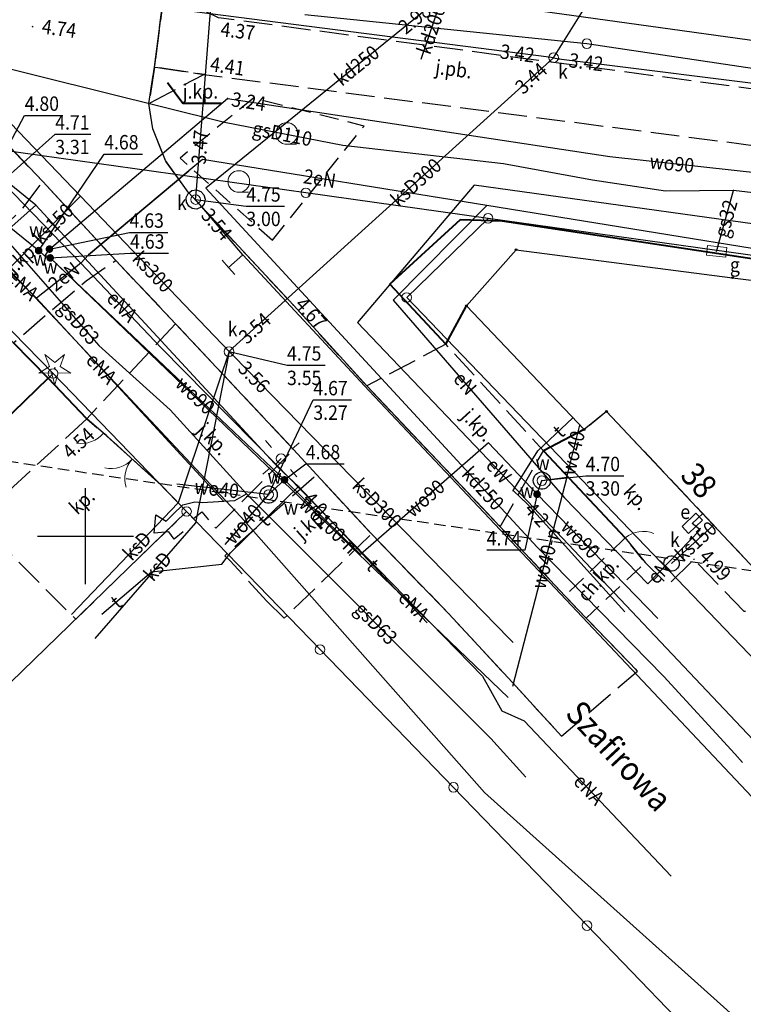
# Model space of a CAD drawing. Extents: x 5532431 to 5542051, y 5999490 to 6007138.
# Drawn here: x 5535047 to 5535084, y 6003876 to 6003927 of the extents above; entities that cross this region are included whole.
import ezdxf
from ezdxf.enums import TextEntityAlignment as Align

# ---------------------------------------------------------------- set-up
doc = ezdxf.new("R2010")
doc.units = 0
doc.header["$MEASUREMENT"] = 0
for name, pattern in [('1.5_0.5', [2, 1.5, -0.5]), ('2', [0.9, 0.6, -0.3]), ('219-500', [0, 0]), ('ktok02-500', [0, 0]), ('ktok04-500', [0, 0]), ('mz1.0_0.5', [1.5, 1, -0.5])]:
    doc.linetypes.add(name, pattern=pattern)
doc.layers.get('0').update_dxf_attribs({"color": 2, "linetype": 'CONTINUOUS', "lineweight": 5})
for name, color, linetype in [('202-Punkt graniczny stabilizowany trwale', 7, 'CONTINUOUS'), ('219-Linia granicy', 7, 'CONTINUOUS'), ('238-Punkt adresowy budynku', 7, 'CONTINUOUS'), ('312-Budynek (powierzchnia)', 7, 'CONTINUOUS'), ('994-Nazwa ulicy', 7, 'CONTINUOUS'), ('brama (linia)', 7, 'CONTINUOUS'), ('brama (linia) - symbol', 7, 'CONTINUOUS'), ('drzewo iglaste (punkt)', 7, 'CONTINUOUS'), ('furtka (linia)', 7, 'CONTINUOUS'), ('furtka (linia) - symbol', 7, 'CONTINUOUS'), ('jezdnia (powierzchnia)', 7, 'CONTINUOUS'), ('komora podziemna - przewód kanalizacyjny (powierzchnia)', 7, 'CONTINUOUS'), ('komora podziemna - przewód wodociągowy (powierzchnia)', 7, 'CONTINUOUS'), ('krawężnik (linia)', 7, 'CONTINUOUS'), ('latarnia (punkt)', 7, 'CONTINUOUS'), ('plac (powierzchnia)', 7, 'CONTINUOUS'), ('plac (powierzchnia)-Atr17', 7, 'CONTINUOUS'), ('przewód elektroenergetyczny (linia)', 7, 'CONTINUOUS'), ('przewód elektroenergetyczny (linia)-Atr1', 7, 'CONTINUOUS'), ('przewód gazowy (linia)', 7, 'CONTINUOUS'), ('przewód gazowy (linia)-Atr1', 7, 'CONTINUOUS'), ('przewód kanalizacyjny (linia)', 7, 'CONTINUOUS'), ('przewód kanalizacyjny (linia)-Atr1', 7, 'CONTINUOUS'), ('przewód telekomunikacyjny (linia)', 7, 'CONTINUOUS'), ('przewód telekomunikacyjny (linia)-Atr1', 7, 'CONTINUOUS'), ('przewód wodociągowy (linia)', 7, 'CONTINUOUS'), ('przewód wodociągowy (linia)-Atr1', 7, 'CONTINUOUS'), ('Punkt budynku', 7, 'CONTINUOUS'), ('punkt o określonej wysokości (sieć gazowa)', 7, 'CONTINUOUS'), ('punkt o określonej wysokości (sieć kanalizacyjna)', 7, 'CONTINUOUS'), ('punkt o określonej wysokości (sieć kanalizacyjna)-Atr2', 7, 'CONTINUOUS'), ('punkt o określonej wysokości (sieć kanalizacyjna)-Atr3', 7, 'CONTINUOUS'), ('punkt o określonej wysokości (sieć telekomunikacyjna)', 7, 'CONTINUOUS'), ('punkt o określonej wysokości (sieć telekomunikacyjna)-Atr2', 7, 'CONTINUOUS'), ('punkt o określonej wysokości (sieć wodociągowa)', 7, 'CONTINUOUS'), ('punkt o określonej wysokości (sieć wodociągowa)-Atr2', 7, 'CONTINUOUS'), ('punkt o określonej wysokości (sieć wodociągowa)-Atr3', 7, 'CONTINUOUS'), ('punkt wysokościowy sztuczny', 7, 'CONTINUOUS'), ('punkt wysokościowy sztuczny-Atr2', 7, 'CONTINUOUS'), ('rura ochronna - przewód elektroenergetyczny (linia)', 7, 'CONTINUOUS'), ('studzienka - przewód kanalizacyjny (powierzchnia)', 7, 'CONTINUOUS'), ('studzienka - przewód kanalizacyjny (powierzchnia)-Atr17', 7, 'CONTINUOUS'), ('studzienka okrągła - przewód kanalizacyjny (punkt)', 7, 'CONTINUOUS'), ('studzienka okrągła - przewód kanalizacyjny (punkt)-Atr17', 7, 'CONTINUOUS'), ('szafa elektroenergetyczna (punkt)', 7, 'CONTINUOUS'), ('szafa elektroenergetyczna (punkt)-Atr17', 7, 'CONTINUOUS'), ('szafa gazowa (punkt)', 7, 'CONTINUOUS'), ('szafa gazowa (punkt)-Atr17', 7, 'CONTINUOUS'), ('trójnik - siec kanalizacyjna (punkt)', 7, 'CONTINUOUS'), ('Wstawianie ramki sekcyjnej z opisem', 7, 'CONTINUOUS'), ('właz okrągły - siec kanalizacyjna (punkt)', 7, 'CONTINUOUS'), ('właz okrągły - siec kanalizacyjna (punkt)-Atr17', 7, 'CONTINUOUS'), ('właz okrągły - siec wodociągowa (punkt)', 7, 'CONTINUOUS'), ('właz okrągły - siec wodociągowa (punkt)-Atr17', 7, 'CONTINUOUS'), ('Zakres', 7, 'CONTINUOUS'), ('zakrzewienie (powierzchnia)', 7, 'CONTINUOUS'), ('zakrzewienie (powierzchnia) - symbol', 7, 'CONTINUOUS'), ('zasuwa - siec wodociągowa (punkt)', 7, 'CONTINUOUS'), ('zasuwa - siec wodociągowa (punkt)-Atr17', 7, 'CONTINUOUS')]:
    doc.layers.add(name, color=color, linetype=linetype)
for name, color, linetype, lineweight in [('chodnik (powierzchnia)', 7, 'CONTINUOUS', 25), ('chodnik (powierzchnia)-Atr17', 7, 'CONTINUOUS', 25), ('jezdnia (powierzchnia)-Atr17', 7, 'CONTINUOUS', 40), ('ogrodzenie trwałe (linia)', 7, 'CONTINUOUS', 40)]:
    doc.layers.add(name, color=color, linetype=linetype, lineweight=lineweight)
doc.styles.get("Standard").update_dxf_attribs({"font": 'arial.ttf', "width": 0.75})
doc.linetypes.add('902-500', pattern='A,3.75,0,[1,ksztalty.shx,S=0.5,R=0,X=0,Y=0],3.75', length=7.5)

# ---------------------------------------------------------------- blocks, each defined once
blk = doc.blocks.new('PUNKTBUD')
at = {"color": 0}
blk.add_circle((0, 0), 0.045, dxfattribs=at)
blk = doc.blocks.new('202')
at = {"color": 0, "linetype": 'Continuous', "lineweight": 0}
blk.add_circle((0, 0), 0.25, dxfattribs=at)
blk = doc.blocks.new('PW02')
at = {"linetype": 'Continuous', "lineweight": 13}
h = blk.add_hatch(color=0, dxfattribs=at)
edge = h.paths.add_edge_path()
edge.add_arc((0, 0), 0.045, 0, 360)
blk = doc.blocks.new('PW01')
at = {"linetype": 'Continuous', "lineweight": 13}
h = blk.add_hatch(color=0, dxfattribs=at)
edge = h.paths.add_edge_path()
edge.add_arc((0, 0), 0.045, 0, 360)
blk = doc.blocks.new('US25')
at = {"linetype": 'Continuous', "lineweight": 0}
h = blk.add_hatch(color=0, dxfattribs=at)
edge = h.paths.add_edge_path()
edge.add_arc((0, 0), 0.2, 0, 360)
blk = doc.blocks.new('US22')
at = {"color": 0, "linetype": 'Continuous', "lineweight": 13}
blk.add_circle((0, 0), 0.25, dxfattribs=at)
blk = doc.blocks.new('OK02')
at = {"color": 0, "linetype": 'Continuous', "lineweight": 0}
for centre, start, end in [((-1.5, 0), 0, 60), ((1.5, 0), 120, 180)]:
    blk.add_arc(centre, 1.5, start, end, dxfattribs=at)
blk = doc.blocks.new('SM01')
at = {"color": 0, "linetype": 'Continuous', "lineweight": 13}
for p, q in [((-0.53, 0.531), (-0.883, 0.884)), ((0.531, 0.531), (0.884, 0.884)), ((-0.53, -0.53), (-0.883, -0.883)), ((0.531, -0.53), (0.884, -0.883))]:
    blk.add_line(p, q, dxfattribs=at)
blk.add_circle((0, 0), 0.25, dxfattribs=at)
blk = doc.blocks.new('OK04')
at = {"color": 0, "linetype": 'Continuous', "lineweight": 0}
blk.add_arc((1.5, 0.001), 1.5, 120, 180, dxfattribs=at)
blk = doc.blocks.new('OP011')
at = {"linetype": 'Continuous', "lineweight": 13}
h = blk.add_hatch(color=0, dxfattribs=at)
edge = h.paths.add_edge_path()
edge.add_arc((0, 0), 0.05, 0, 360)
at = {"color": 0, "linetype": 'Continuous', "lineweight": 13}
for p, q in [((-0.283, 0.093), (-0.512, 0.706)), ((-0.512, 0.706), (0, 0.299)), ((0, 0.299), (0.512, 0.706)), ((0.512, 0.706), (0.283, 0.093)), ((-0.828, -0.268), (-0.283, 0.093)), ((0.283, 0.093), (0.828, -0.268)), ((-0.175, -0.24), (-0.828, -0.268)), ((0, -0.87), (-0.175, -0.24)), ((0.175, -0.24), (0, -0.87)), ((0.828, -0.268), (0.175, -0.24))]:
    blk.add_line(p, q, dxfattribs=at)
blk = doc.blocks.new('US15')
at = {"color": 0, "linetype": 'Continuous', "lineweight": 13}
blk.add_circle((0, 0), 0.25, dxfattribs=at)
blk = doc.blocks.new('US21')
at = {"color": 0, "linetype": 'Continuous', "lineweight": 13}
for p, q in [((0, -1), (0, 0)), ((-0.5, -1), (0, -1)), ((0, -1), (0.5, -1))]:
    blk.add_line(p, q, dxfattribs=at)
blk = doc.blocks.new('TL04')
at = {"color": 0, "linetype": 'Continuous', "lineweight": 13}
blk.add_line((0.398, -0.164), (0.898, -0.164), dxfattribs=at)
blk.add_circle((0.398, 0.398), 0.562, dxfattribs=at)
blk = doc.blocks.new('US18')
at = {"color": 0, "linetype": 'Continuous', "lineweight": 13}
for p, q in [((-0.5, -0.25), (-0.5, 0.25)), ((-0.5, 0.25), (0.5, 0.25)), ((0.5, -0.25), (0.5, 0.25)), ((-0.5, -0.25), (0.5, -0.25))]:
    blk.add_line(p, q, dxfattribs=at)
blk = doc.blocks.new('US20')
at = {"color": 0, "linetype": 'Continuous', "lineweight": 13}
for p, q in [((-0.5, -0.25), (-0.5, 0.25)), ((-0.5, 0.25), (0.5, 0.25)), ((0.5, -0.25), (0.5, 0.25)), ((-0.5, -0.25), (0.5, -0.25))]:
    blk.add_line(p, q, dxfattribs=at)
blk = doc.blocks.new('RAMKA500K')
at = {"color": 0}
for p, q in [((250, 147.5), (250, 152.5)), ((247.5, 150), (252.5, 150))]:
    blk.add_line(p, q, dxfattribs=at)

msp = doc.modelspace()

# ---------------------------------------------------------------- linework, layer by layer
at = {"layer": '219-Linia granicy', "color": 7, "linetype": '219-500', "flags": 128}
for points in [[(5535076.1, 6003925.65), (5535061.42, 6003927.16)], [(5535145.94, 6003915.23), (5535076.1, 6003925.65)], [(5535061.47, 6003917.88), (5535035.73, 6003921.49)], [(5535070.96, 6003916.55), (5535061.47, 6003917.88)], [(5535070.96, 6003916.55), (5535066.72, 6003912.43)], [(5535105.33, 6003911.74), (5535070.96, 6003916.55)], [(5535048.31, 6003908.47), (5535041.28, 6003915.66)], [(5535085.77, 6003892.59), (5535066.72, 6003912.43)], [(5535048.31, 6003908.47), (5535023.26, 6003884.15)], [(5535055.26, 6003901.28), (5535048.31, 6003908.47)], [(5535055.26, 6003901.28), (5535030.21, 6003876.96)], [(5535062.21, 6003894.09), (5535055.26, 6003901.28)], [(5535069.16, 6003886.91), (5535062.21, 6003894.09)], [(5535076.11, 6003879.71), (5535069.16, 6003886.91)], [(5535083.05, 6003872.53), (5535076.11, 6003879.71)]]:
    msp.add_lwpolyline(points, dxfattribs=at)
at = {"layer": '312-Budynek (powierzchnia)', "color": 7, "linetype": 'Continuous', "flags": 128}
for points in [[(5535069.83, 6003912), (5535072.42, 6003914.92)], [(5535072.42, 6003914.92), (5535083.69, 6003913.46)], [(5535083.69, 6003913.46), (5535089, 6003912.8)], [(5535075.96, 6003905.55), (5535069.83, 6003912)], [(5535077.13, 6003906.49), (5535075.96, 6003905.55)], [(5535085.15, 6003897.96), (5535077.13, 6003906.49)]]:
    msp.add_lwpolyline(points, dxfattribs=at)
at = {"layer": 'brama (linia)', "color": 7, "linetype": 'ktok02-500', "flags": 128}
msp.add_lwpolyline([(5535053.93, 6003902.65), (5535050.94, 6003905.37)], dxfattribs=at)
at = {"layer": 'chodnik (powierzchnia)', "color": 7, "linetype": 'mz1.0_0.5', "flags": 128}
msp.add_lwpolyline([(5535074.96, 6003896.88), (5535076.06, 6003895.73), (5535079.14, 6003898.62), (5535078.1, 6003899.91)], close=True, dxfattribs=at)
at = {"layer": 'furtka (linia)', "color": 7, "linetype": 'ktok04-500', "flags": 128}
for points in [[(5535050.94, 6003905.37), (5535050.06, 6003906.1)], [(5535078.1, 6003899.91), (5535079.14, 6003898.62)]]:
    msp.add_lwpolyline(points, dxfattribs=at)
at = {"layer": 'jezdnia (powierzchnia)', "color": 7, "linetype": '1.5_0.5', "flags": 128}
for points in [[(5535053.29, 6003922.53), (5535053.59, 6003924.43), (5535054.09, 6003928.34), (5535054.64, 6003931.41), (5535021.8, 6003936.24), (5535021.38, 6003931.71), (5535021.29, 6003930.06), (5535022.88, 6003929.86), (5535027.07, 6003929.1), (5535036.9, 6003927.33), (5535037.38, 6003927.27), (5535037.86, 6003927.17), (5535038.34, 6003927.04), (5535039.98, 6003926.36), (5535041.6, 6003924.94), (5535047.77, 6003918.47), (5535051.57, 6003914.36), (5535054.69, 6003911.06), (5535060.83, 6003904.51), (5535062.04, 6003903.19), (5535064.89, 6003900.11), (5535068.92, 6003895.95), (5535072.21, 6003892.39), (5535074.79, 6003889.57), (5535078.74, 6003892.97), (5535076.06, 6003895.73), (5535074.96, 6003896.88), (5535071.59, 6003900.49), (5535064.64, 6003907.82), (5535060.82, 6003912.03), (5535055.34, 6003917.91), (5535054.16, 6003919.56), (5535053.51, 6003921.21)], [(5535054.09, 6003928.34), (5535053.59, 6003924.43), (5535056.16, 6003924.05), (5535089.5, 6003919.74), (5535127.55, 6003914.63), (5535130.49, 6003914.24), (5535139.56, 6003913.19), (5535142.13, 6003912.82), (5535152.86, 6003911.41), (5535156.33, 6003910.95), (5535163.09, 6003910.12), (5535163.49, 6003913.07), (5535155.01, 6003914.1), (5535129.33, 6003917.4), (5535089.98, 6003922.59), (5535056.93, 6003927)], [(5535053.59, 6003924.43), (5535053.29, 6003922.53), (5535056.16, 6003924.05)], [(5535045.3, 6003910.99), (5535046.25, 6003910.07), (5535050.03, 6003913.3), (5535051.57, 6003914.36), (5535047.77, 6003918.47), (5535046.58, 6003916.91), (5535043.7, 6003914.2), (5535042.15, 6003915.91), (5535041.41, 6003915.24), (5535042.05, 6003914.57), (5535042.88, 6003913.62)], [(5535054.69, 6003911.06), (5535050.06, 6003906.1), (5535050.94, 6003905.37), (5535053.93, 6003902.65), (5535055.26, 6003901.28), (5535055.62, 6003900.91), (5535056.05, 6003901.26), (5535056.78, 6003900.41), (5535060.83, 6003904.51)], [(5535064.64, 6003907.82), (5535071.59, 6003900.49), (5535073.84, 6003904.45), (5535068.76, 6003909.99)], [(5535059.42, 6003896.63), (5535060.35, 6003895.72), (5535064.89, 6003900.11), (5535062.04, 6003903.19), (5535057.25, 6003898.98), (5535057.53, 6003898.71)]]:
    msp.add_lwpolyline(points, close=True, dxfattribs=at)
at = {"layer": 'jezdnia (powierzchnia)-Atr17', "color": 7, "flags": 128}
msp.add_lwpolyline([(5535054.26, 6003923.63), (5535055.06, 6003922.55), (5535057.074, 6003922.55)], dxfattribs=at)
at = {"layer": 'komora podziemna - przewód kanalizacyjny (powierzchnia)', "color": 34, "linetype": 'Continuous', "flags": 128}
msp.add_lwpolyline([(5535055.25, 6003917.4), (5535055.24, 6003917.64), (5535055.35, 6003917.85), (5535055.53, 6003918), (5535055.77, 6003918.03), (5535056, 6003917.95), (5535056.16, 6003917.77), (5535056.23, 6003917.55), (5535056.17, 6003917.31), (5535056.05, 6003917.16), (5535055.8, 6003917.03), (5535055.56, 6003917.06), (5535055.37, 6003917.19)], close=True, dxfattribs=at)
at = {"layer": 'komora podziemna - przewód wodociągowy (powierzchnia)', "color": 5, "linetype": 'Continuous', "flags": 128}
for points in [[(5535073.81, 6003902.44), (5535073.71, 6003902.44), (5535073.62, 6003902.46), (5535073.54, 6003902.5), (5535073.46, 6003902.56), (5535073.4, 6003902.63), (5535073.35, 6003902.71), (5535073.32, 6003902.8), (5535073.31, 6003902.89), (5535073.32, 6003902.98), (5535073.35, 6003903.07), (5535073.4, 6003903.15), (5535073.46, 6003903.22), (5535073.54, 6003903.28), (5535073.62, 6003903.32), (5535073.71, 6003903.34), (5535073.81, 6003903.34), (5535073.9, 6003903.32), (5535073.99, 6003903.28), (5535074.06, 6003903.22), (5535074.12, 6003903.15), (5535074.17, 6003903.07), (5535074.2, 6003902.98), (5535074.21, 6003902.89), (5535074.2, 6003902.8), (5535074.17, 6003902.71), (5535074.12, 6003902.63), (5535074.06, 6003902.56), (5535073.99, 6003902.5), (5535073.9, 6003902.46)], [(5535059.98, 6003902.16), (5535059.97, 6003902.07), (5535059.94, 6003901.98), (5535059.89, 6003901.9), (5535059.83, 6003901.83), (5535059.76, 6003901.77), (5535059.67, 6003901.73), (5535059.58, 6003901.71), (5535059.48, 6003901.71), (5535059.39, 6003901.73), (5535059.31, 6003901.77), (5535059.23, 6003901.83), (5535059.17, 6003901.9), (5535059.12, 6003901.98), (5535059.09, 6003902.07), (5535059.08, 6003902.16), (5535059.09, 6003902.25), (5535059.12, 6003902.34), (5535059.17, 6003902.42), (5535059.23, 6003902.49), (5535059.31, 6003902.55), (5535059.39, 6003902.59), (5535059.48, 6003902.61), (5535059.58, 6003902.61), (5535059.67, 6003902.59), (5535059.76, 6003902.55), (5535059.83, 6003902.49), (5535059.89, 6003902.42), (5535059.94, 6003902.34), (5535059.97, 6003902.25)]]:
    msp.add_lwpolyline(points, close=True, dxfattribs=at)
at = {"layer": 'krawężnik (linia)', "color": 7, "linetype": 'Continuous', "flags": 128}
for points in [[(5535078.74, 6003892.97), (5535076.06, 6003895.73), (5535074.96, 6003896.88), (5535071.59, 6003900.49), (5535064.64, 6003907.82), (5535060.82, 6003912.03), (5535055.34, 6003917.91), (5535054.16, 6003919.56), (5535053.51, 6003921.21), (5535053.29, 6003922.53), (5535053.59, 6003924.43), (5535054.09, 6003928.34)], [(5535038.34, 6003927.04), (5535039.98, 6003926.36), (5535041.6, 6003924.94), (5535047.77, 6003918.47), (5535051.57, 6003914.36), (5535054.69, 6003911.06), (5535060.83, 6003904.51), (5535062.04, 6003903.19), (5535064.89, 6003900.11), (5535068.92, 6003895.95), (5535072.21, 6003892.39), (5535074.79, 6003889.57)]]:
    msp.add_lwpolyline(points, dxfattribs=at)
at = {"layer": 'ogrodzenie trwałe (linia)', "color": 7, "linetype": '902-500', "flags": 128}
for points in [[(5535104.38, 6003911.48), (5535071.7, 6003916.4), (5535069.5, 6003916.47), (5535065.85, 6003913.13), (5535068.76, 6003909.99), (5535069.83, 6003912)], [(5535050.06, 6003906.1), (5535048.06, 6003908.23), (5535046.25, 6003910.07)], [(5535023.26, 6003884.15), (5535048.06, 6003908.23)], [(5535075.96, 6003905.55), (5535073.84, 6003904.45), (5535078.1, 6003899.91)]]:
    msp.add_lwpolyline(points, dxfattribs=at)
at = {"layer": 'plac (powierzchnia)', "color": 7, "linetype": '1.5_0.5', "flags": 128}
for points in [[(5535050.06, 6003906.1), (5535045.09, 6003901.52), (5535043.87, 6003901.64), (5535040.25, 6003897.93), (5535040.54, 6003897.65), (5535041.66, 6003896.48), (5535045.22, 6003899.94), (5535049.49, 6003895.67), (5535055.26, 6003901.28), (5535053.93, 6003902.65), (5535050.94, 6003905.37)], [(5535087.08, 6003899.76), (5535085.15, 6003897.96), (5535077.13, 6003906.49), (5535075.96, 6003905.55), (5535073.84, 6003904.45), (5535078.1, 6003899.91), (5535079.14, 6003898.62), (5535080.33, 6003897.46), (5535081.68, 6003898.79), (5535084.28, 6003896.09), (5535085.78, 6003896.06), (5535088.27, 6003898.48)]]:
    msp.add_lwpolyline(points, close=True, dxfattribs=at)
at = {"layer": 'przewód elektroenergetyczny (linia)', "color": 1, "linetype": 'Continuous', "flags": 128}
for points in [[(5535039.79, 6003924.52), (5535049.76, 6003914.22)], [(5535070.9, 6003917.23), (5535056.09, 6003919.61), (5535055.37, 6003919.03), (5535050.15, 6003914.66), (5535049.76, 6003914.22)], [(5535126.8, 6003909.36), (5535126.68, 6003911.46), (5535125.97, 6003911.49), (5535125.11, 6003910.93), (5535113.55, 6003912.54), (5535089.96, 6003915.54), (5535070.23, 6003918.28), (5535064.16, 6003911.12), (5535070.62, 6003904.36), (5535131.99, 6003839.42), (5535156.65, 6003813.74), (5535175.05, 6003794.52)], [(5535042.53, 6003917.17), (5535047.45, 6003912.4)], [(5535070.9, 6003917.23), (5535066.02, 6003912.29), (5535074.93, 6003901.99), (5535079.27, 6003897.51)], [(5535131.12, 6003909.97), (5535120.65, 6003910.87), (5535094.24, 6003913.43), (5535070.9, 6003917.23)], [(5535049.76, 6003914.22), (5535047.45, 6003912.4)], [(5535049.76, 6003914.22), (5535053.94, 6003909.81), (5535059.91, 6003903.74)], [(5535057.2, 6003901.8), (5535047.45, 6003912.4)], [(5535060.18, 6003904.04), (5535059.91, 6003903.74)], [(5535059.91, 6003903.74), (5535070.67, 6003892.7), (5535071.67, 6003890.89), (5535072.83, 6003890.37), (5535080.5, 6003882.28)], [(5535081.59, 6003900.66), (5535082.14, 6003901.17)], [(5535079.27, 6003897.51), (5535082.01, 6003900.33), (5535081.59, 6003900.66)]]:
    msp.add_lwpolyline(points, dxfattribs=at)
at = {"layer": 'przewód gazowy (linia)', "color": 40, "linetype": 'Continuous', "flags": 128}
for points in [[(5535083.74, 6003918), (5535080.19, 6003917.96), (5535076.39, 6003918.54), (5535071.77, 6003919.39), (5535063.4, 6003920.35), (5535057.23, 6003921.55), (5535044.58, 6003924.69), (5535041.48, 6003925.75), (5535038.38, 6003926.6), (5535035.4, 6003927.24)], [(5535082.86, 6003914.83), (5535083.74, 6003918)], [(5535110.04, 6003915.42), (5535094.02, 6003916.79), (5535083.74, 6003918)], [(5535044.72, 6003916.74), (5535050.7, 6003909.92), (5535054.4, 6003906.57), (5535058.38, 6003902.21)], [(5535055.08, 6003900.23), (5535054.62, 6003899.84), (5535054.33, 6003900.23), (5535053.57, 6003900.16), (5535053.66, 6003901.1), (5535054.2, 6003900.78), (5535054.54, 6003901.12), (5535055.07, 6003901.63), (5535055.69, 6003901.78), (5535056.08, 6003901.75), (5535057.77, 6003901.86), (5535058.38, 6003902.21)], [(5535058.38, 6003902.21), (5535071.11, 6003889.45), (5535072.92, 6003887.45)]]:
    msp.add_lwpolyline(points, dxfattribs=at)
at = {"layer": 'przewód kanalizacyjny (linia)', "color": 34, "linetype": 'Continuous', "flags": 128}
for points in [[(5535124.91, 6003844.77), (5535124.25, 6003844.85), (5535120.05, 6003849.4), (5535114.35, 6003855.26), (5535105.8, 6003864.06), (5535090.95, 6003879.76), (5535064.77, 6003907.57), (5535058.19, 6003914.66), (5535056.05, 6003917.16), (5535055.73, 6003917.53), (5535055.77, 6003918.03), (5535057.45, 6003939.32), (5535057.49, 6003939.6)], [(5535038.43, 6003929.52), (5535049.74, 6003917.71)], [(5535074.37, 6003924.92), (5535074.12, 6003924.94), (5535038.7, 6003929.49), (5535038.43, 6003929.52)], [(5535068.57, 6003928.09), (5535068.1, 6003927.73), (5535056.26, 6003918.13), (5535073.51, 6003899.43), (5535080.11, 6003892.68), (5535083.81, 6003888.66), (5535084.21, 6003888.21)], [(5535067.48, 6003924.84), (5535068.57, 6003928.09)], [(5535117.4, 6003921.24), (5535116.91, 6003921.35), (5535069.15, 6003927.98), (5535068.57, 6003928.09)], [(5535057.47, 6003909.61), (5535057.67, 6003909.8), (5535074.18, 6003924.74), (5535074.37, 6003924.92)], [(5535074.37, 6003924.92), (5535074.64, 6003924.87), (5535124.56, 6003918.61), (5535124.8, 6003918.58)], [(5535042.92, 6003910.8), (5535049.74, 6003917.71)], [(5535049.74, 6003917.71), (5535057.47, 6003909.61)], [(5535057.47, 6003909.61), (5535054.83, 6003901.73), (5535049.27, 6003895.91)], [(5535057.47, 6003909.61), (5535055.72, 6003900.69), (5535050.49, 6003894.66)], [(5535072.26, 6003894.46), (5535072.07, 6003894.65), (5535057.68, 6003909.41), (5535057.47, 6003909.61)], [(5535082.7, 6003900.57), (5535080.51, 6003898.57)]]:
    msp.add_lwpolyline(points, dxfattribs=at)
at = {"layer": 'przewód telekomunikacyjny (linia)', "color": 30, "linetype": 'Continuous', "flags": 128}
for points in [[(5535061.09, 6003902.59), (5535060.05, 6003903.56), (5535047.42, 6003917.24), (5535039.9, 6003923.34), (5535037.75, 6003922.29), (5535036.28, 6003921.11)], [(5535047.42, 6003917.24), (5535039.03, 6003909.81), (5535036.43, 6003908.83)], [(5535043.43, 6003916.61), (5535058.08, 6003901.01), (5535070.77, 6003886.64), (5535085.58, 6003873.36), (5535099.67, 6003857.59), (5535113.33, 6003844.5), (5535127.25, 6003830.33), (5535141.19, 6003815.96), (5535155.1, 6003801.43), (5535168.98, 6003786.7), (5535188.57, 6003766.15)], [(5535078.08, 6003896.06), (5535073.02, 6003901.66), (5535072.26, 6003902.37), (5535073.55, 6003904.44), (5535075.38, 6003906.16)], [(5535050.84, 6003895.93), (5535053.44, 6003898.14), (5535057.1, 6003898.54), (5535057.54, 6003899.13), (5535061.09, 6003902.59)], [(5535067.78, 6003895.49), (5535064.15, 6003899.35), (5535061.09, 6003902.59)]]:
    msp.add_lwpolyline(points, dxfattribs=at)
at = {"layer": 'przewód wodociągowy (linia)', "color": 5, "linetype": 'Continuous', "flags": 128}
for points in [[(5535047.88, 6003914.59), (5535048.12, 6003914.95), (5535057.39, 6003922.8), (5535077.3, 6003919.77), (5535096.56, 6003917.65), (5535102.41, 6003914.69), (5535129.44, 6003912.8), (5535141.62, 6003911.74), (5535160.09, 6003909.04)], [(5535045.58, 6003916.5), (5535047.56, 6003914.87)], [(5535047.56, 6003914.87), (5535047.88, 6003914.59)], [(5535047.88, 6003914.59), (5535048.16, 6003914.49)], [(5535072, 6003891.59), (5535048.16, 6003914.49)], [(5535060.36, 6003902.93), (5535048.16, 6003914.49)], [(5535075.06, 6003903.07), (5535075.74, 6003905.78)], [(5535073.51, 6003902.18), (5535070.98, 6003904.85), (5535064.31, 6003899.05), (5535060.36, 6003902.93)], [(5535075.06, 6003903.07), (5535072.23, 6003892.17)], [(5535073.76, 6003902.89), (5535075.06, 6003903.07)], [(5535059.53, 6003902.16), (5535054.75, 6003902.7)], [(5535060.36, 6003902.93), (5535059.53, 6003902.16)], [(5535073.51, 6003902.18), (5535073.76, 6003902.89)], [(5535059.53, 6003902.16), (5535057.26, 6003899.57)], [(5535079.79, 6003895.71), (5535073.51, 6003902.18)]]:
    msp.add_lwpolyline(points, dxfattribs=at)
at = {"layer": 'punkt o określonej wysokości (sieć kanalizacyjna)-Atr2', "color": 7, "flags": 128}
for points in [[(5535074.37, 6003924.92), (5535076.27, 6003927.98), (5535078.226, 6003927.98)], [(5535055.73, 6003917.53), (5535058.37, 6003917.18), (5535060.361, 6003917.18)], [(5535057.47, 6003909.61), (5535060.49, 6003908.9), (5535062.481, 6003908.9)]]:
    msp.add_lwpolyline(points, dxfattribs=at)
at = {"layer": 'punkt o określonej wysokości (sieć wodociągowa)-Atr2', "color": 7, "flags": 128}
for points in [[(5535044.47, 6003917.51), (5535046.83, 6003921.91), (5535048.821, 6003921.91)], [(5535043.97, 6003916.97), (5535048.42, 6003920.93), (5535050.275, 6003920.93)], [(5535047.56, 6003914.87), (5535050.97, 6003919.9), (5535052.966, 6003919.9)], [(5535048.12, 6003914.95), (5535052.29, 6003915.82), (5535054.285, 6003915.82)], [(5535048.16, 6003914.49), (5535052.32, 6003914.73), (5535054.315, 6003914.73)], [(5535059.53, 6003902.16), (5535061.86, 6003907.09), (5535063.855, 6003907.09)], [(5535060.36, 6003902.93), (5535061.47, 6003903.76), (5535063.466, 6003903.76)], [(5535073.76, 6003902.89), (5535076.04, 6003903.14), (5535078.023, 6003903.14)], [(5535073.51, 6003902.18), (5535072.87, 6003899.27), (5535070.887, 6003899.27)]]:
    msp.add_lwpolyline(points, dxfattribs=at)
at = {"layer": 'rura ochronna - przewód elektroenergetyczny (linia)', "color": 1, "linetype": 'Continuous', "flags": 128}
msp.add_lwpolyline([(5535050.15, 6003914.66), (5535055.37, 6003919.03)], dxfattribs=at)
at = {"layer": 'studzienka - przewód kanalizacyjny (powierzchnia)', "color": 34, "linetype": 'Continuous', "flags": 128}
msp.add_lwpolyline([(5535080.24, 6003898.28), (5535080.18, 6003898.34), (5535080.14, 6003898.41), (5535080.12, 6003898.49), (5535080.11, 6003898.57), (5535080.12, 6003898.66), (5535080.15, 6003898.74), (5535080.19, 6003898.81), (5535080.25, 6003898.87), (5535080.31, 6003898.92), (5535080.39, 6003898.95), (5535080.47, 6003898.97), (5535080.56, 6003898.97), (5535080.64, 6003898.95), (5535080.71, 6003898.91), (5535080.78, 6003898.86), (5535080.84, 6003898.8), (5535080.88, 6003898.73), (5535080.9, 6003898.65), (5535080.91, 6003898.57), (5535080.9, 6003898.48), (5535080.87, 6003898.4), (5535080.83, 6003898.33), (5535080.77, 6003898.27), (5535080.71, 6003898.22), (5535080.63, 6003898.19), (5535080.55, 6003898.17), (5535080.46, 6003898.17), (5535080.38, 6003898.19), (5535080.31, 6003898.23)], close=True, dxfattribs=at)
at = {"layer": 'Zakres', "color": 5, "linetype": '2', "flags": 128}
msp.add_lwpolyline([(5534058.43, 6003203.01), (5534110.82, 6003084.62), (5534198.67, 6003121.87), (5534202.898, 6003110.81), (5534408.303, 6003198.211), (5534436.525, 6003300.517), (5534430.881, 6003392.944), (5534425.942, 6003434.572), (5534404.07, 6003498.072), (5534355.391, 6003511.089), (5534443.01, 6003704.98), (5534461.63, 6003835.87), (5534814.31, 6003897.41), (5534875.57, 6003928.97), (5535801.64, 6003792.74), (5535818.99, 6003759.17), (5535847.96, 6003739.94), (5535948.59, 6003732.94), (5536052.16, 6003729.52), (5536370.01, 6003672.61), (5536583.86, 6003675.04), (5536943.43, 6003670.16), (5536966.205, 6003602.053), (5537126.719, 6003590.235), (5537137.28, 6003676.48), (5537736.66, 6003773.81), (5537928.82, 6003853.26), (5538105, 6003978.97), (5538212.89, 6004097.79), (5538164.91, 6004144.97), (5538282.69, 6004313.56), (5538273.14, 6004324.22), (5538389.82, 6004467.24), (5538396.43, 6004481.07), (5538466.36, 6004567.68), (5538483.93, 6004645.86), (5538567.39, 6004689.81), (5538549.95, 6004746.79), (5538646.07, 6004767.2), (5538768.46, 6004758.84), (5538814.854, 6004843.827), (5538886.197, 6004867.819), (5538935.094, 6004949.531), (5538943.05, 6004950.48), (5539328.52, 6004998.45), (5539464.15, 6005088.92), (5539453.01, 6005178.84), (5539587.03, 6005202.67), (5540039.91, 6005355.97), (5540034.62, 6005875.39), (5540107.26, 6006118.3), (5540112.45, 6006148.75), (5540148.61, 6006155.1), (5540169.95, 6006185.44), (5540178.07, 6006228.34), (5540131.94, 6006233.33), (5540050.1, 6006220.99), (5539881.695, 6006189.712), (5539906.518, 6006041.422), (5539858.011, 6005892.726), (5539810.034, 6005824.993), (5539757.293, 6005804.355), (5539774.228, 6005338.978), (5539523.48, 6005263.82), (5539236.594, 6005234.62), (5539253.88, 6005098.448), (5539307.86, 6005056.81), (5539083, 6005050.89), (5538872.78, 6005023.75), (5538828.98, 6004999.59), (5538734.46, 6004820.53), (5538641.81, 6004827.64), (5538478.122, 6004809.875), (5538394.778, 6004790.5), (5538397.688, 6004714.273), (5538405.2, 6004671.09), (5538422.63, 6004634.87), (5538414.6, 6004599.08), (5538345.33, 6004513.29), (5538338.78, 6004499.6), (5538193.06, 6004322.79), (5538206.27, 6004308.95), (5538087.11, 6004138.39), (5537899.919, 6003991.431), (5537601.646, 6003869.9), (5537122.838, 6003789.907), (5537066.923, 6003807.193), (5536992.311, 6003802.431), (5536956.1, 6003729.83), (5536580.18, 6003730.38), (5536511.29, 6003726.69), (5536390.38, 6003727.91), (5536260.77, 6003739.45), (5536083.87, 6003786.88), (5535906.38, 6003810.31), (5535870.62, 6003847.25), (5534868.65, 6003993.66), (5534794.97, 6003954.95), (5534408.37, 6003887.49), (5534384.87, 6003722.32), (5534264.41, 6003465.49), (5534179.36, 6003453.67), (5534146.8, 6003356.97), (5534113.81, 6003361.58), (5534100.71, 6003308.88), (5534134.21, 6003235.18)], close=True, dxfattribs=at)
at = {"layer": 'zakrzewienie (powierzchnia)', "color": 7, "linetype": 'mz1.0_0.5', "flags": 128}
msp.add_lwpolyline([(5535059.73, 6003915.41), (5535064.5, 6003921.36), (5535058.74, 6003922.82), (5535054.92, 6003919.69)], close=True, dxfattribs=at)

# ---------------------------------------------------------------- block references
at = {"layer": '202-Punkt graniczny stabilizowany trwale', "color": 7, "linetype": 'Continuous'}
for p in [(5535076.1, 6003925.65), (5535061.47, 6003917.88), (5535070.96, 6003916.55), (5535066.72, 6003912.43), (5535048.31, 6003908.47), (5535055.26, 6003901.28), (5535062.21, 6003894.09), (5535069.16, 6003886.91), (5535076.11, 6003879.71)]:
    msp.add_blockref('202', p, dxfattribs=at)
at = {"layer": 'brama (linia) - symbol', "color": 7, "linetype": 'Continuous', "rotation": 137.707}
msp.add_blockref('OK02', (5535052.435, 6003904.01), dxfattribs=at)
at = {"layer": 'drzewo iglaste (punkt)', "color": 94, "linetype": 'Continuous'}
msp.add_blockref('OP011', (5535048.4, 6003908.75), dxfattribs=at)
at = {"layer": 'furtka (linia) - symbol', "color": 7, "linetype": 'Continuous'}
for p, rotation in [((5535050.94, 6003905.37), 140.323), ((5535078.1, 6003899.91), 308.876)]:
    msp.add_blockref('OK04', p, dxfattribs=dict(at, rotation=rotation))
at = {"layer": 'latarnia (punkt)', "color": 7, "linetype": 'Continuous', "rotation": 265.84}
msp.add_blockref('SM01', (5535060.18, 6003904.04), dxfattribs=at)
at = {"layer": 'Punkt budynku', "color": 5, "linetype": 'Continuous'}
for p in [(5535072.42, 6003914.92), (5535083.69, 6003913.46), (5535069.83, 6003912), (5535077.13, 6003906.49), (5535075.96, 6003905.55)]:
    msp.add_blockref('PUNKTBUD', p, dxfattribs=at)
at = {"layer": 'punkt o określonej wysokości (sieć gazowa)', "color": 40, "linetype": 'Continuous', "rotation": 78.184}
msp.add_blockref('PW01', (5535083.74, 6003918), dxfattribs=at)
at = {"layer": 'punkt o określonej wysokości (sieć kanalizacyjna)', "color": 34, "linetype": 'Continuous'}
for p in [(5535074.12, 6003924.94), (5535074.18, 6003924.74), (5535074.37, 6003924.92), (5535074.64, 6003924.87), (5535055.77, 6003918.03), (5535055.73, 6003917.53), (5535056.05, 6003917.16), (5535057.47, 6003909.61), (5535057.67, 6003909.8), (5535057.68, 6003909.41)]:
    msp.add_blockref('PW01', p, dxfattribs=at)
at = {"layer": 'punkt o określonej wysokości (sieć telekomunikacyjna)', "color": 30, "linetype": 'Continuous'}
for p in [(5535061.09, 6003902.59), (5535072.26, 6003902.37)]:
    msp.add_blockref('PW01', p, dxfattribs=at)
at = {"layer": 'punkt o określonej wysokości (sieć wodociągowa)', "color": 5, "linetype": 'Continuous'}
for p in [(5535057.39, 6003922.8), (5535047.56, 6003914.87), (5535048.12, 6003914.95), (5535048.16, 6003914.49), (5535060.36, 6003902.93), (5535073.76, 6003902.89), (5535059.53, 6003902.16), (5535073.51, 6003902.18)]:
    msp.add_blockref('PW01', p, dxfattribs=at)
at = {"layer": 'punkt wysokościowy sztuczny', "color": 7, "linetype": 'Continuous'}
for p in [(5535047.24, 6003926.54), (5535056.16, 6003924.05), (5535060.82, 6003912.03), (5535050.06, 6003906.1), (5535081.68, 6003898.79)]:
    msp.add_blockref('PW02', p, dxfattribs=at)
at = {"layer": 'studzienka okrągła - przewód kanalizacyjny (punkt)', "color": 34, "linetype": 'Continuous'}
for p in [(5535074.37, 6003924.92), (5535057.47, 6003909.61)]:
    msp.add_blockref('US15', p, dxfattribs=at)
at = {"layer": 'szafa elektroenergetyczna (punkt)', "color": 7, "linetype": 'Continuous', "rotation": 43.76}
msp.add_blockref('US18', (5535081.59, 6003900.66), dxfattribs=at)
at = {"layer": 'szafa gazowa (punkt)', "color": 7, "linetype": 'Continuous', "rotation": 353.855}
msp.add_blockref('US20', (5535082.86, 6003914.83), dxfattribs=at)
at = {"layer": 'trójnik - siec kanalizacyjna (punkt)', "color": 7, "linetype": 'Continuous', "rotation": 311.49}
msp.add_blockref('US21', (5535058.19, 6003914.66), dxfattribs=at)
at = {"layer": 'Wstawianie ramki sekcyjnej z opisem', "color": 7, "linetype": 'Continuous'}
msp.add_blockref('RAMKA500K', (5534800, 6003750), dxfattribs=at)
msp.add_blockref('RAMKA500K', (5534800, 6003750), dxfattribs=at)
at = {"layer": 'właz okrągły - siec kanalizacyjna (punkt)', "color": 7, "linetype": 'Continuous'}
msp.add_blockref('US22', (5535055.73, 6003917.53), dxfattribs=at)
at = {"layer": 'właz okrągły - siec wodociągowa (punkt)', "color": 7, "linetype": 'Continuous'}
for p in [(5535073.76, 6003902.89), (5535059.53, 6003902.16)]:
    msp.add_blockref('US22', p, dxfattribs=at)
at = {"layer": 'zakrzewienie (powierzchnia) - symbol', "color": 7, "linetype": 'Continuous'}
for p in [(5535060.084, 6003920.574), (5535057.584, 6003918.074)]:
    msp.add_blockref('TL04', p, dxfattribs=at)
at = {"layer": 'zasuwa - siec wodociągowa (punkt)', "color": 7, "linetype": 'Continuous'}
for p in [(5535047.56, 6003914.87), (5535048.12, 6003914.95), (5535048.16, 6003914.49), (5535060.36, 6003902.93), (5535073.51, 6003902.18)]:
    msp.add_blockref('US25', p, dxfattribs=at)

# ---------------------------------------------------------------- texts
at = {"layer": '238-Punkt adresowy budynku', "color": 7, "linetype": 'Continuous', "oblique": 15, "width": 0.9}
msp.add_text('38', height=1.25, rotation=312.039, dxfattribs=at).set_placement((5535081.48, 6003902.48), align=Align.CENTER)
at = {"layer": '994-Nazwa ulicy', "color": 7, "linetype": 'Continuous', "oblique": 15, "width": 0.9}
msp.add_text('Szafirowa', height=1.25, rotation=313.053, dxfattribs=at).set_placement((5535074.92, 6003890.7))
at = {"layer": 'chodnik (powierzchnia)-Atr17', "color": 7, "width": 0.9}
msp.add_text('ch.kp.', height=0.75, rotation=48.26, dxfattribs=at).set_placement((5535076.09, 6003896.52))
at = {"layer": 'jezdnia (powierzchnia)-Atr17', "color": 7, "width": 0.9}
for s, rotation, p in [('j.pb.', 352.399, (5535068.18, 6003924.08)), ('j.kp.', 43.258, (5535046.29, 6003913.61)), ('j.kp.', 312.52, (5535069.53, 6003906.21)), ('j.kp.', 313.149, (5535055.74, 6003905.48)), ('j.kp.', 41.313, (5535061.27, 6003899.78))]:
    msp.add_text(s, height=0.75, rotation=rotation, dxfattribs=at).set_placement(p)
msp.add_text('j.kp.', height=0.75, dxfattribs=at).set_placement((5535055.06, 6003922.558), align=Align.BOTTOM_LEFT)
at = {"layer": 'plac (powierzchnia)-Atr17', "color": 7, "width": 0.9}
for rotation, p in [(313.178, (5535078.22, 6003902.51)), (42.661, (5535049.32, 6003901.34))]:
    msp.add_text('kp.', height=0.75, rotation=rotation, dxfattribs=at).set_placement(p, align=Align.MIDDLE_LEFT)
at = {"layer": 'przewód elektroenergetyczny (linia)-Atr1', "color": 1, "width": 0.9}
for s, rotation, p in [('2eN', 350.87, (5535061.36, 6003918.76)), ('2eN', 38.233, (5535048.21, 6003913)), ('eNA', 315.887, (5535046.13, 6003913.68)), ('eNA', 313.466, (5535051.31, 6003912.59)), ('eNA', 312.608, (5535050.24, 6003909.37)), ('eN', 310.861, (5535069.381, 6003908.404)), ('eW', 312.57, (5535071.066, 6003903.888)), ('eN', 45.824, (5535079.45, 6003897.7)), ('eNA', 314.264, (5535066.49, 6003896.99)), ('eNA', 313.473, (5535075.62, 6003887.43))]:
    msp.add_text(s, height=0.75, rotation=rotation, dxfattribs=at).set_placement(p, align=Align.MIDDLE_LEFT)
at = {"layer": 'przewód gazowy (linia)-Atr1', "color": 7, "width": 0.9}
for s, rotation, p in [('gsD110', 348.994, (5535058.72, 6003921.26)), ('gs32', 74.485, (5535083.07, 6003915.59)), ('gsD63', 311.245, (5535048.79, 6003912.1)), ('gsD63', 314.933, (5535064.2, 6003896.38))]:
    msp.add_text(s, height=0.75, rotation=rotation, dxfattribs=at).set_placement(p, align=Align.MIDDLE_LEFT)
at = {"layer": 'przewód kanalizacyjny (linia)-Atr1', "color": 34, "width": 0.9}
for s, rotation, p in [('kd200', 71.459, (5535067.58, 6003925.15)), ('kd250', 39.035, (5535063.11, 6003923.69)), ('ksD300', 42.142, (5535066.054, 6003917.387)), ('ks150', 45.375, (5535047.44, 6003915.38)), ('ks300', 313.661, (5535052.65, 6003914.66)), ('kd250', 312.69, (5535069.81, 6003903.44)), ('ksD300', 314.273, (5535064.102, 6003902.822)), ('ks150', 42.403, (5535080.87, 6003898.9)), ('ksD', 46.309, (5535052.14, 6003898.92)), ('ksD', 49.064, (5535053.24, 6003897.83))]:
    msp.add_text(s, height=0.75, rotation=rotation, dxfattribs=at).set_placement(p, align=Align.MIDDLE_LEFT)
at = {"layer": 'przewód telekomunikacyjny (linia)-Atr1', "color": 30, "width": 0.9}
for rotation, p in [(43.225, (5535074.51, 6003905.34)), (44.264, (5535059.14, 6003900.69)), (313.241, (5535064.84, 6003898.62)), (40.364, (5535051.46, 6003896.457))]:
    msp.add_text('t', height=0.75, rotation=rotation, dxfattribs=at).set_placement(p, align=Align.MIDDLE_LEFT)
at = {"layer": 'przewód wodociągowy (linia)-Atr1', "color": 5, "width": 0.9}
for s, rotation, p in [('wo90', 353.718, (5535079.38, 6003919.54)), ('wo90', 316.543, (5535054.87, 6003908.13)), ('wo40', 75.914, (5535075.09, 6003903.21)), ('wo40', 353.554, (5535055.68, 6003902.59)), ('wo90', 41.009, (5535066.79, 6003901.21)), ('wo100-n', 316.152, (5535061.313, 6003901.855)), ('wo40', 48.767, (5535057.43, 6003899.76)), ('wo90', 314.146, (5535074.96, 6003900.68)), ('wo40-n', 75.445, (5535073.56, 6003897.28))]:
    msp.add_text(s, height=0.75, rotation=rotation, dxfattribs=at).set_placement(p, align=Align.MIDDLE_LEFT)
at = {"layer": 'punkt o określonej wysokości (sieć kanalizacyjna)-Atr2', "color": 34, "width": 0.9}
for s, rotation, p in [('2.98', 39.036, (5535066.44, 6003926.39)), ('3.42', 352.68, (5535071.6, 6003925.26)), ('3.42', 352.852, (5535075.18, 6003924.8)), ('3.44', 42.159, (5535072.54, 6003923.25)), ('3.47', 85.441, (5535055.88, 6003919.37)), ('3.54', 310.601, (5535056.25, 6003916.92)), ('3.54', 42.142, (5535058.15, 6003910.23)), ('3.56', 314.282, (5535058.15, 6003908.93))]:
    msp.add_text(s, height=0.75, rotation=rotation, dxfattribs=at).set_placement(p, align=Align.MIDDLE_LEFT)
for p in [(5535058.37, 6003917.188), (5535060.49, 6003908.908)]:
    msp.add_text('4.75', height=0.75, dxfattribs=at).set_placement(p, align=Align.BOTTOM_LEFT)
at = {"layer": 'punkt o określonej wysokości (sieć kanalizacyjna)-Atr3', "color": 34, "width": 0.9}
for s, p in [('3.00', (5535058.37, 6003915.913)), ('3.55', (5535060.49, 6003907.633))]:
    msp.add_text(s, height=0.75, dxfattribs=at).set_placement(p, align=Align.BOTTOM_LEFT)
at = {"layer": 'punkt o określonej wysokości (sieć telekomunikacyjna)-Atr2', "color": 30, "width": 0.9}
for s, rotation, p in [('4.0', 313.364, (5535061.53, 6003902.13)), ('4.2', 312.1, (5535073.08, 6003901.6))]:
    msp.add_text(s, height=0.75, rotation=rotation, dxfattribs=at).set_placement(p, align=Align.MIDDLE_LEFT)
at = {"layer": 'punkt o określonej wysokości (sieć wodociągowa)-Atr2', "color": 5, "width": 0.9}
msp.add_text('3.24', height=0.75, rotation=351.347, dxfattribs=at).set_placement((5535057.61, 6003922.77), align=Align.MIDDLE_LEFT)
for s, p in [('4.80', (5535046.83, 6003921.918)), ('4.71', (5535048.42, 6003920.938)), ('4.68', (5535050.97, 6003919.908)), ('4.63', (5535052.29, 6003915.828)), ('4.63', (5535052.32, 6003914.738)), ('4.67', (5535061.86, 6003907.098)), ('4.68', (5535061.47, 6003903.768)), ('4.70', (5535076.04, 6003903.147)), ('4.74', (5535070.887, 6003899.277))]:
    msp.add_text(s, height=0.75, dxfattribs=at).set_placement(p, align=Align.BOTTOM_LEFT)
at = {"layer": 'punkt o określonej wysokości (sieć wodociągowa)-Atr3', "color": 5, "width": 0.9}
for s, p in [('3.31', (5535048.42, 6003919.662)), ('3.27', (5535061.86, 6003905.822)), ('3.30', (5535076.04, 6003901.872))]:
    msp.add_text(s, height=0.75, dxfattribs=at).set_placement(p, align=Align.BOTTOM_LEFT)
at = {"layer": 'punkt wysokościowy sztuczny-Atr2', "color": 7, "width": 0.9}
for s, rotation, p in [('4.74', 352.222, (5535047.74, 6003926.56)), ('4.54', 42.661, (5535048.97, 6003904.24)), ('4.99', 313.919, (5535082.17, 6003899.13))]:
    msp.add_text(s, height=0.75, rotation=rotation, dxfattribs=at).set_placement(p, align=Align.MIDDLE_LEFT)
for s, rotation, p in [('4.37', 353.554, (5535057, 6003926.04)), ('4.41', 351.797, (5535056.45, 6003924.23)), ('4.67', 312.219, (5535060.86, 6003912.02))]:
    msp.add_text(s, height=0.75, rotation=rotation, dxfattribs=at).set_placement(p)
at = {"layer": 'studzienka - przewód kanalizacyjny (powierzchnia)-Atr17', "color": 34, "width": 0.9}
msp.add_text('k', height=0.75, dxfattribs=at).set_placement((5535080.43, 6003899.44))
at = {"layer": 'studzienka okrągła - przewód kanalizacyjny (punkt)-Atr17', "color": 34, "width": 0.9}
for p in [(5535074.6, 6003923.82), (5535057.4, 6003910.41)]:
    msp.add_text('k', height=0.75, dxfattribs=at).set_placement(p)
at = {"layer": 'szafa elektroenergetyczna (punkt)-Atr17', "color": 7, "width": 0.9}
msp.add_text('e', height=0.75, dxfattribs=at).set_placement((5535080.97, 6003900.89))
at = {"layer": 'szafa gazowa (punkt)-Atr17', "color": 7, "width": 0.9}
msp.add_text('g', height=0.75, dxfattribs=at).set_placement((5535083.55, 6003913.76))
at = {"layer": 'właz okrągły - siec kanalizacyjna (punkt)-Atr17', "color": 7, "width": 0.9}
msp.add_text('k', height=0.75, dxfattribs=at).set_placement((5535054.76, 6003916.99))
at = {"layer": 'właz okrągły - siec wodociągowa (punkt)-Atr17', "color": 7, "width": 0.9}
for p in [(5535073.43, 6003903.44), (5535060.33, 6003901.11)]:
    msp.add_text('w', height=0.75, dxfattribs=at).set_placement(p)
at = {"layer": 'zasuwa - siec wodociągowa (punkt)-Atr17', "color": 7, "width": 0.9}
msp.add_text('w', height=0.75, dxfattribs=at).set_placement((5535047.06, 6003915.96), align=Align.MIDDLE_LEFT)
for p in [(5535047.27, 6003914.09), (5535047.81, 6003913.67), (5535059.47, 6003902.73), (5535072.62, 6003901.98)]:
    msp.add_text('w', height=0.75, dxfattribs=at).set_placement(p)

doc.saveas('drawing.dxf')
